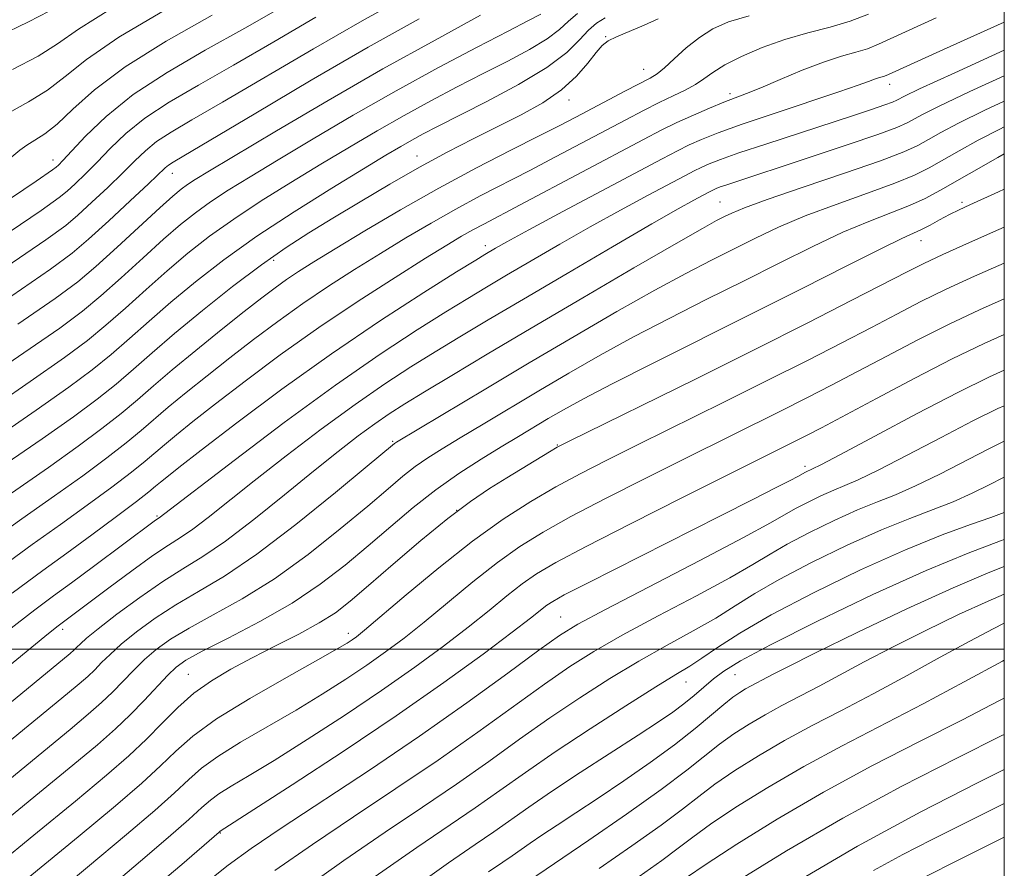
# Model space of a CAD drawing. Extents: x 2054800 to 2057700, y 327300 to 330200.
# Drawn here: x 2057361 to 2057500, y 328969 to 329089 of the extents above; entities that cross this region are included whole.
import ezdxf

# ---------------------------------------------------------------- set-up
doc = ezdxf.new("R2010")
doc.units = 0
doc.header["$MEASUREMENT"] = 0
doc.linetypes.add('DGN Style 3', pattern=[71.67371, 51.195507, -20.478203])
for name, color, linetype, lineweight in [('32000', 7, 'Continuous', 0), ('DTM OBSCURED SPOT', 7, 'Continuous', 0), ('INDEX CONTOUR DASHED', 41, 'DGN Style 3', 13), ('INTERMEDIATE CONTOUR DASHED', 44, 'DGN Style 3', 0)]:
    doc.layers.add(name, color=color, linetype=linetype, lineweight=lineweight)

msp = doc.modelspace()

# ---------------------------------------------------------------- linework, layer by layer
at = {"layer": '32000', "flags": 128}
for points in [[(2055000, 327500), (2057500, 327500), (2057500, 330000), (2055000, 330000), (2055000, 327500)], [(2055000, 329000), (2057500, 329000)]]:
    msp.add_lwpolyline(points, dxfattribs=at)
at = {"layer": 'DTM OBSCURED SPOT'}
for p in [(2057443.78, 329086.34, 1023.9), (2057449.17, 329081.74, 1025.2), (2057483.82, 329079.63, 1032.6), (2057461.31, 329078.3, 1029.6), (2057438.64, 329077.4, 1024.6), (2057365.86, 329068.95, 1007.4), (2057417.21, 329069.52, 1023.3), (2057382.71, 329067.08, 1014.7), (2057459.92, 329063.02, 1037.1), (2057494.05, 329063.01, 1043.7), (2057488.25, 329057.6, 1044.7), (2057426.84, 329056.89, 1031.5), (2057396.99, 329054.83, 1024.4), (2057413.74, 329029.31, 1039.8), (2057436.97, 329028.75, 1045.9), (2057471.9, 329025.78, 1053.6), (2057380.52, 329018.77, 1033.8), (2057422.8, 329019.58, 1046.1), (2057437.43, 329004.51, 1055.1), (2057367.23, 329002.8, 1036.4), (2057407.53, 329002.19, 1047.5), (2057384.97, 328996.43, 1045.1), (2057462.01, 328996.39, 1064.9), (2057455.14, 328995.34, 1062.8), (2057389.44, 328974.04, 1054.1)]:
    msp.add_point(p, dxfattribs=at)
at = {"layer": 'INDEX CONTOUR DASHED'}
for points in [[(2057439.829, 329089.604, 1020), (2057438.567, 329088.534, 1020), (2057437.281, 329087.364, 1020), (2057435.552, 329086.051, 1020), (2057433.074, 329084.563, 1020), (2057429.979, 329082.919, 1020), (2057426.506, 329081.15, 1020), (2057422.867, 329079.282, 1020), (2057419.136, 329077.315, 1020), (2057415.357, 329075.249, 1020), (2057411.552, 329073.076, 1020), (2057407.667, 329070.784, 1020), (2057403.627, 329068.354, 1020), (2057399.414, 329065.793, 1020), (2057395.235, 329063.184, 1020), (2057391.354, 329060.634, 1020), (2057387.953, 329058.211, 1020), (2057384.896, 329055.824, 1020), (2057381.963, 329053.348, 1020), (2057378.997, 329050.71, 1020), (2057376.075, 329048.071, 1020), (2057373.331, 329045.649, 1020), (2057370.722, 329043.503, 1020), (2057367.474, 329041.093, 1020), (2057362.634, 329037.72, 1020), (2057355.571, 329032.89, 1020)], [(2057365.309, 329089.947, 1000), (2057362.419, 329088.424, 1000), (2057357.861, 329086.236, 1000)], [(2057490.392, 329089.03, 1030), (2057482.263, 329085.278, 1030), (2057480.687, 329084.656, 1030), (2057479.056, 329084.177, 1030), (2057477.037, 329083.607, 1030), (2057474.523, 329082.78, 1030), (2057471.505, 329081.606, 1030), (2057468.381, 329080.295, 1030), (2057465.653, 329079.135, 1030), (2057463.655, 329078.327, 1030), (2057460.46, 329077.101, 1030), (2057458.442, 329076.274, 1030), (2057456.156, 329075.288, 1030), (2057453.849, 329074.238, 1030), (2057451.638, 329073.161, 1030), (2057449.107, 329071.852, 1030), (2057431.754, 329062.63, 1030), (2057426.597, 329059.934, 1030), (2057425.043, 329059.101, 1030), (2057423.473, 329058.205, 1030), (2057421.41, 329056.963, 1030), (2057418.382, 329055.095, 1030), (2057414.088, 329052.409, 1030), (2057408.895, 329049.069, 1030), (2057403.339, 329045.334, 1030), (2057397.916, 329041.463, 1030), (2057392.967, 329037.764, 1030), (2057388.791, 329034.554, 1030), (2057385.605, 329032.065, 1030), (2057383.271, 329030.209, 1030), (2057381.568, 329028.811, 1030), (2057378.84, 329026.499, 1030), (2057376.92, 329024.959, 1030), (2057374.141, 329022.827, 1030), (2057370.702, 329020.268, 1030), (2057366.934, 329017.548, 1030), (2057362.942, 329014.726, 1030), (2057357.915, 329011.063, 1030)], [(2057402.918, 329089.087, 1010), (2057396.988, 329085.615, 1010), (2057391.333, 329082.332, 1010), (2057386.395, 329079.526, 1010), (2057382.236, 329077.103, 1010), (2057378.827, 329074.873, 1010), (2057376.112, 329072.69, 1010), (2057373.928, 329070.594, 1010), (2057372.082, 329068.668, 1010), (2057370.428, 329066.993, 1010), (2057368.991, 329065.61, 1010), (2057367.843, 329064.556, 1010), (2057366.74, 329063.651, 1010), (2057364.177, 329061.85, 1010), (2057358.334, 329057.892, 1010)], [(2057500, 329073.633, 1040), (2057499.365, 329073.329, 1040), (2057496.314, 329071.736, 1040), (2057493.619, 329070.247, 1040), (2057489.403, 329067.851, 1040), (2057487.349, 329066.83, 1040), (2057484.582, 329065.688, 1040), (2057480.729, 329064.288, 1040), (2057476.275, 329062.706, 1040), (2057471.913, 329061.073, 1040), (2057468.173, 329059.494, 1040), (2057464.923, 329057.958, 1040), (2057458.694, 329054.837, 1040), (2057455.087, 329052.977, 1040), (2057450.712, 329050.61, 1040), (2057445.365, 329047.583, 1040), (2057439.331, 329044.077, 1040), (2057433.023, 329040.356, 1040), (2057426.884, 329036.706, 1040), (2057414.297, 329029.159, 1040), (2057414.032, 329028.984, 1040), (2057413.753, 329028.759, 1040), (2057410.181, 329025.782, 1040), (2057405.695, 329022.067, 1040), (2057400.109, 329017.563, 1040), (2057394.586, 329013.364, 1040), (2057390.037, 329010.295, 1040), (2057386.359, 329008.095, 1040), (2057383.193, 329006.246, 1040), (2057380.267, 329004.337, 1040), (2057377.651, 329002.425, 1040), (2057375.499, 329000.687, 1040), (2057373.904, 328999.252, 1040), (2057372.722, 328998.077, 1040), (2057371.743, 328997.076, 1040), (2057370.759, 328996.14, 1040), (2057369.555, 328995.085, 1040), (2057367.908, 328993.712, 1040), (2057356.282, 328984.19, 1040)], [(2057500, 329049.373, 1050), (2057496.493, 329047.842, 1050), (2057492.225, 329045.817, 1050), (2057487.807, 329043.584, 1050), (2057483.42, 329041.288, 1050), (2057479.316, 329039.117, 1050), (2057475.648, 329037.195, 1050), (2057472.17, 329035.406, 1050), (2057468.538, 329033.573, 1050), (2057454.791, 329026.754, 1050), (2057449.272, 329023.999, 1050), (2057443.789, 329021.219, 1050), (2057438.901, 329018.668, 1050), (2057434.985, 329016.496, 1050), (2057431.696, 329014.452, 1050), (2057428.517, 329012.183, 1050), (2057425.062, 329009.459, 1050), (2057418.211, 329003.803, 1050), (2057415.362, 329001.531, 1050), (2057412.767, 328999.583, 1050), (2057410.118, 328997.718, 1050), (2057407.153, 328995.738, 1050), (2057403.824, 328993.619, 1050), (2057400.13, 328991.384, 1050), (2057392.309, 328986.849, 1050), (2057389.098, 328984.865, 1050), (2057386.822, 328983.21, 1050), (2057385.016, 328981.621, 1050), (2057383.019, 328979.744, 1050), (2057380.227, 328977.242, 1050), (2057376.246, 328973.83, 1050), (2057370.74, 328969.238, 1050), (2057363.685, 328963.446, 1050)], [(2057500, 329024.246, 1060), (2057499.874, 329024.184, 1060), (2057497.87, 329023.153, 1060), (2057495.468, 329021.96, 1060), (2057492.804, 329020.765, 1060), (2057489.947, 329019.653, 1060), (2057486.672, 329018.425, 1060), (2057482.681, 329016.81, 1060), (2057477.856, 329014.643, 1060), (2057472.794, 329012.19, 1060), (2057468.274, 329009.823, 1060), (2057464.83, 329007.82, 1060), (2057462.062, 329006.071, 1060), (2057459.327, 329004.371, 1060), (2057456.116, 329002.545, 1060), (2057452.451, 329000.531, 1060), (2057448.489, 328998.298, 1060), (2057444.37, 328995.827, 1060), (2057440.162, 328993.14, 1060), (2057435.915, 328990.276, 1060), (2057431.655, 328987.269, 1060), (2057427.309, 328984.154, 1060), (2057422.777, 328980.965, 1060), (2057417.952, 328977.696, 1060), (2057412.698, 328974.175, 1060), (2057406.871, 328970.191, 1060), (2057400.483, 328965.67, 1060)], [(2057500, 329003.632, 1070), (2057498.415, 329002.841, 1070), (2057495.137, 329001.111, 1070), (2057490.977, 328998.837, 1070), (2057486.289, 328996.257, 1070), (2057481.525, 328993.685, 1070), (2057477.055, 328991.353, 1070), (2057472.902, 328989.202, 1070), (2057469.003, 328987.1, 1070), (2057465.335, 328984.958, 1070), (2057462.016, 328982.858, 1070), (2057459.203, 328980.927, 1070), (2057456.914, 328979.208, 1070), (2057454.609, 328977.409, 1070), (2057451.612, 328975.162, 1070), (2057447.501, 328972.243, 1070), (2057442.886, 328969.03, 1070)], [(2057500, 328978.212, 1080), (2057498.12, 328977.275, 1080), (2057489.755, 328973.114, 1080), (2057485.693, 328971.031, 1080), (2057481.57, 328968.773, 1080)]]:
    msp.add_polyline3d(points, dxfattribs=at)
at = {"layer": 'INTERMEDIATE CONTOUR DASHED'}
for points in [[(2057415.598, 329092.065, 1012), (2057409.455, 329088.606, 1012), (2057402.595, 329084.645, 1012), (2057389.77, 329077.102, 1012), (2057385.452, 329074.603, 1012), (2057382.516, 329072.885, 1012), (2057380.479, 329071.557, 1012), (2057378.886, 329070.27, 1012), (2057377.396, 329068.846, 1012), (2057375.697, 329067.141, 1012), (2057373.594, 329065.099, 1012), (2057371.356, 329062.992, 1012), (2057369.369, 329061.176, 1012), (2057367.663, 329059.74, 1012), (2057364.852, 329057.713, 1012), (2057359.194, 329053.858, 1012)], [(2057398.256, 329090.628, 1008), (2057392.898, 329087.561, 1008), (2057387.34, 329084.449, 1008), (2057381.956, 329081.323, 1008), (2057377.175, 329078.189, 1008), (2057373.339, 329075.109, 1008), (2057370.46, 329072.341, 1008), (2057367.261, 329068.888, 1008), (2057366.626, 329068.228, 1008), (2057366.319, 329067.936, 1008), (2057365.817, 329067.563, 1008), (2057363.502, 329065.987, 1008), (2057346.726, 329054.687, 1008)], [(2057434.636, 329089.541, 1018), (2057432.924, 329088.64, 1018), (2057430.027, 329087.148, 1018), (2057425.669, 329084.886, 1018), (2057420.225, 329082.001, 1018), (2057414.233, 329078.721, 1018), (2057408.204, 329075.281, 1018), (2057402.537, 329071.947, 1018), (2057397.601, 329068.991, 1018), (2057393.663, 329066.61, 1018), (2057390.578, 329064.696, 1018), (2057388.092, 329063.067, 1018), (2057385.945, 329061.53, 1018), (2057383.832, 329059.848, 1018), (2057381.44, 329057.775, 1018), (2057378.571, 329055.175, 1018), (2057375.498, 329052.368, 1018), (2057372.613, 329049.785, 1018), (2057370.038, 329047.638, 1018), (2057366.829, 329045.257, 1018), (2057361.774, 329041.755, 1018), (2057354.097, 329036.523, 1018)], [(2057480.84, 329089.521, 1028), (2057478.276, 329088.522, 1028), (2057475.453, 329087.702, 1028), (2057472.318, 329086.888, 1028), (2057469.054, 329085.951, 1028), (2057465.853, 329084.81, 1028), (2057462.947, 329083.564, 1028), (2057460.582, 329082.364, 1028), (2057458.901, 329081.323, 1028), (2057457.643, 329080.42, 1028), (2057456.448, 329079.603, 1028), (2057455.018, 329078.817, 1028), (2057453.312, 329077.995, 1028), (2057451.353, 329077.063, 1028), (2057449.146, 329075.958, 1028), (2057446.625, 329074.645, 1028), (2057436.741, 329069.403, 1028), (2057433.077, 329067.491, 1028), (2057426.079, 329063.89, 1028), (2057422.645, 329062.049, 1028), (2057419.166, 329060.073, 1028), (2057415.626, 329057.972, 1028), (2057412.023, 329055.774, 1028), (2057408.361, 329053.503, 1028), (2057404.691, 329051.156, 1028), (2057401.072, 329048.725, 1028), (2057397.552, 329046.21, 1028), (2057394.132, 329043.643, 1028), (2057390.803, 329041.064, 1028), (2057387.587, 329038.531, 1028), (2057384.632, 329036.163, 1028), (2057382.12, 329034.096, 1028), (2057378.304, 329030.827, 1028), (2057376.203, 329029.096, 1028), (2057373.457, 329026.962, 1028), (2057370.056, 329024.434, 1028), (2057366.074, 329021.583, 1028), (2057361.467, 329018.359, 1028), (2057355.723, 329014.234, 1028)], [(2057388.304, 329089.393, 1006), (2057381.833, 329085.716, 1006), (2057376.051, 329082.098, 1006), (2057371.72, 329078.841, 1006), (2057368.658, 329076.106, 1006), (2057366.444, 329074.017, 1006), (2057364.713, 329072.63, 1006), (2057363.323, 329071.735, 1006), (2057362.187, 329071.055, 1006), (2057361.183, 329070.331, 1006), (2057358.432, 329068.06, 1006)], [(2057381.778, 329090.185, 1004), (2057375.155, 329086.26, 1004), (2057370.6, 329083.136, 1004), (2057367.57, 329080.736, 1004), (2057365.102, 329078.819, 1004), (2057362.429, 329077.166, 1004), (2057359.617, 329075.624, 1004)], [(2057464.008, 329089.309, 1026), (2057461.129, 329088.426, 1026), (2057458.905, 329087.454, 1026), (2057456.999, 329086.257, 1026), (2057455.16, 329084.774, 1026), (2057453.464, 329083.238, 1026), (2057452.071, 329081.956, 1026), (2057451.042, 329081.128, 1026), (2057450.049, 329080.523, 1026), (2057446.597, 329078.731, 1026), (2057439.564, 329075.012, 1026), (2057437.316, 329073.839, 1026), (2057434.398, 329072.351, 1026), (2057430.405, 329070.336, 1026), (2057425.561, 329067.846, 1026), (2057420.248, 329064.996, 1026), (2057414.859, 329061.94, 1026), (2057409.843, 329058.98, 1026), (2057405.663, 329056.453, 1026), (2057402.634, 329054.597, 1026), (2057400.486, 329053.242, 1026), (2057398.803, 329052.117, 1026), (2057397.188, 329050.957, 1026), (2057395.298, 329049.522, 1026), (2057392.815, 329047.574, 1026), (2057389.569, 329044.996, 1026), (2057385.994, 329042.116, 1026), (2057382.672, 329039.38, 1026), (2057380.019, 329037.112, 1026), (2057377.769, 329035.156, 1026), (2057375.485, 329033.234, 1026), (2057372.774, 329031.097, 1026), (2057369.411, 329028.599, 1026), (2057365.214, 329025.617, 1026), (2057359.993, 329021.992, 1026)], [(2057374.258, 329090.422, 1002), (2057369.476, 329087.431, 1002), (2057366.484, 329085.365, 1002), (2057363.761, 329083.621, 1002), (2057360.144, 329081.7, 1002)], [(2057426.15, 329089.368, 1016), (2057419.733, 329085.876, 1016), (2057412.388, 329081.819, 1016), (2057404.644, 329077.375, 1016), (2057397.38, 329073.097, 1016), (2057387.914, 329067.427, 1016), (2057385.921, 329066.207, 1016), (2057384.83, 329065.499, 1016), (2057383.936, 329064.849, 1016), (2057382.769, 329063.872, 1016), (2057380.917, 329062.202, 1016), (2057374.923, 329056.665, 1016), (2057371.896, 329053.923, 1016), (2057369.354, 329051.773, 1016), (2057366.184, 329049.422, 1016), (2057360.914, 329045.789, 1016)], [(2057443.726, 329089.03, 1022), (2057442.509, 329088.25, 1022), (2057441.392, 329087.282, 1022), (2057440.123, 329085.908, 1022), (2057438.303, 329084.127, 1022), (2057435.502, 329081.987, 1022), (2057431.513, 329079.585, 1022), (2057427.033, 329077.199, 1022), (2057420.065, 329073.677, 1022), (2057418.047, 329072.63, 1022), (2057416.48, 329071.777, 1022), (2057414.899, 329070.871, 1022), (2057412.796, 329069.62, 1022), (2057409.653, 329067.717, 1022), (2057405.165, 329064.976, 1022), (2057399.893, 329061.672, 1022), (2057394.616, 329058.202, 1022), (2057389.962, 329054.892, 1022), (2057385.959, 329051.801, 1022), (2057382.486, 329048.921, 1022), (2057379.422, 329046.246, 1022), (2057376.649, 329043.775, 1022), (2057374.049, 329041.51, 1022), (2057371.406, 329039.368, 1022), (2057368.12, 329036.928, 1022), (2057363.493, 329033.686, 1022), (2057357.045, 329029.257, 1022)], [(2057451.207, 329088.89, 1024), (2057449.243, 329087.96, 1024), (2057445.321, 329086.328, 1024), (2057444.124, 329085.745, 1024), (2057443.298, 329085.107, 1024), (2057442.464, 329084.134, 1024), (2057441.296, 329082.632, 1024), (2057439.683, 329080.78, 1024), (2057437.569, 329078.848, 1024), (2057434.932, 329077.045, 1024), (2057431.885, 329075.349, 1024), (2057428.572, 329073.677, 1024), (2057425.106, 329071.946, 1024), (2057421.451, 329070.066, 1024), (2057417.537, 329067.95, 1024), (2057413.358, 329065.561, 1024), (2057409.17, 329063.08, 1024), (2057405.301, 329060.744, 1024), (2057401.937, 329058.686, 1024), (2057398.747, 329056.626, 1024), (2057395.266, 329054.178, 1024), (2057391.196, 329051.101, 1024), (2057386.925, 329047.718, 1024), (2057383.009, 329044.494, 1024), (2057379.848, 329041.781, 1024), (2057377.224, 329039.478, 1024), (2057374.767, 329037.372, 1024), (2057372.09, 329035.233, 1024), (2057368.764, 329032.763, 1024), (2057364.354, 329029.651, 1024), (2057358.519, 329025.625, 1024)], [(2057417.501, 329088.876, 1014), (2057410.317, 329084.85, 1014), (2057402.272, 329080.203, 1014), (2057394.451, 329075.588, 1014), (2057382.795, 329068.666, 1014), (2057382.131, 329068.241, 1014), (2057381.66, 329067.852, 1014), (2057379.312, 329065.614, 1014), (2057376.76, 329063.205, 1014), (2057373.721, 329060.374, 1014), (2057370.894, 329057.796, 1014), (2057368.586, 329055.83, 1014), (2057365.528, 329053.577, 1014), (2057360.054, 329049.823, 1014)], [(2057500, 329088.385, 1032), (2057491.426, 329084.531, 1032), (2057483.686, 329081.035, 1032), (2057483.097, 329080.79, 1032), (2057482.255, 329080.548, 1032), (2057481.674, 329080.357, 1032), (2057480.869, 329080.051, 1032), (2057479.381, 329079.501, 1032), (2057476.67, 329078.562, 1032), (2057467.555, 329075.541, 1032), (2057463.015, 329074.008, 1032), (2057459.661, 329072.8, 1032), (2057457.316, 329071.865, 1032), (2057455.559, 329071.078, 1032), (2057453.92, 329070.277, 1032), (2057451.748, 329069.148, 1032), (2057437.765, 329061.687, 1032), (2057432.935, 329059.092, 1032), (2057429.866, 329057.425, 1032), (2057428.247, 329056.524, 1032), (2057426.762, 329055.65, 1032), (2057425.47, 329054.854, 1032), (2057422.775, 329053.177, 1032), (2057418.144, 329050.268, 1032), (2057412.028, 329046.314, 1032), (2057405.125, 329041.641, 1032), (2057398.138, 329036.627, 1032), (2057391.783, 329031.875, 1032), (2057386.78, 329028.043, 1032), (2057383.622, 329025.6, 1032), (2057381.91, 329024.255, 1032), (2057381.017, 329023.526, 1032), (2057380.34, 329022.955, 1032), (2057379.376, 329022.17, 1032), (2057377.638, 329020.821, 1032), (2057374.825, 329018.692, 1032), (2057371.347, 329016.105, 1032), (2057367.794, 329013.514, 1032), (2057364.416, 329011.093, 1032), (2057360.108, 329007.893, 1032)], [(2057500, 329084.431, 1034), (2057493.031, 329081.27, 1034), (2057488.042, 329078.976, 1034), (2057485.906, 329077.96, 1034), (2057484.846, 329077.39, 1034), (2057484.243, 329077.128, 1034), (2057483.137, 329076.72, 1034), (2057481.28, 329076.086, 1034), (2057478.596, 329075.198, 1034), (2057466.36, 329071.211, 1034), (2057462.581, 329069.951, 1034), (2057459.993, 329069.039, 1034), (2057458.366, 329068.405, 1034), (2057457.269, 329067.918, 1034), (2057456.273, 329067.432, 1034), (2057454.952, 329066.745, 1034), (2057449.776, 329063.983, 1034), (2057445.889, 329061.879, 1034), (2057441.613, 329059.516, 1034), (2057437.318, 329057.079, 1034), (2057433.296, 329054.748, 1034), (2057429.816, 329052.705, 1034), (2057426.998, 329051.033, 1034), (2057424.359, 329049.441, 1034), (2057421.268, 329047.543, 1034), (2057417.193, 329044.992, 1034), (2057412.015, 329041.603, 1034), (2057405.708, 329037.231, 1034), (2057398.474, 329031.939, 1034), (2057391.404, 329026.607, 1034), (2057380.824, 329018.494, 1034), (2057380.468, 329018.261, 1034), (2057380.123, 329018.011, 1034), (2057371.573, 329011.627, 1034), (2057368.465, 329009.338, 1034), (2057365.958, 329007.519, 1034), (2057363.284, 329005.526, 1034), (2057359.379, 329002.473, 1034)], [(2057500, 329080.847, 1036), (2057495.143, 329078.623, 1036), (2057490.798, 329076.562, 1036), (2057488.477, 329075.389, 1036), (2057486.311, 329074.194, 1036), (2057484.846, 329073.553, 1036), (2057482.162, 329072.563, 1036), (2057477.855, 329071.088, 1036), (2057472.764, 329069.392, 1036), (2057460.864, 329065.479, 1036), (2057459.946, 329065.156, 1036), (2057459.369, 329064.931, 1036), (2057458.979, 329064.758, 1036), (2057458.626, 329064.585, 1036), (2057457.423, 329063.952, 1036), (2057456.205, 329063.294, 1036), (2057454.013, 329062.071, 1036), (2057450.29, 329059.941, 1036), (2057444.77, 329056.734, 1036), (2057438.344, 329052.973, 1036), (2057432.197, 329049.356, 1036), (2057427.233, 329046.415, 1036), (2057423.248, 329044.028, 1036), (2057419.76, 329041.909, 1036), (2057416.326, 329039.778, 1036), (2057412.65, 329037.388, 1036), (2057408.478, 329034.5, 1036), (2057403.693, 329030.995, 1036), (2057398.742, 329027.236, 1036), (2057394.211, 329023.709, 1036), (2057387.744, 329018.562, 1036), (2057385.586, 329016.914, 1036), (2057383.863, 329015.738, 1036), (2057382.144, 329014.644, 1036), (2057379.946, 329013.174, 1036), (2057376.984, 329011.044, 1036), (2057373.755, 329008.642, 1036), (2057366.572, 329003.254, 1036), (2057365.921, 329002.745, 1036), (2057364.718, 329001.774, 1036), (2057323.945, 328968.284, 1036)], [(2057500, 329077.253, 1038), (2057497.254, 329075.976, 1038), (2057493.556, 329074.149, 1038), (2057491.048, 329072.818, 1038), (2057489.303, 329071.83, 1038), (2057487.826, 329071.012, 1038), (2057485.852, 329070.111, 1038), (2057482.542, 329068.853, 1038), (2057477.448, 329067.081, 1038), (2057471.641, 329065.114, 1038), (2057466.578, 329063.384, 1038), (2057463.351, 329062.212, 1038), (2057461.582, 329061.485, 1038), (2057460.524, 329060.975, 1038), (2057459.416, 329060.408, 1038), (2057457.428, 329059.322, 1038), (2057453.712, 329057.206, 1038), (2057447.779, 329053.762, 1038), (2057440.549, 329049.529, 1038), (2057433.301, 329045.26, 1038), (2057427.09, 329041.576, 1038), (2057422.09, 329038.588, 1038), (2057418.253, 329036.274, 1038), (2057415.457, 329034.564, 1038), (2057413.285, 329033.173, 1038), (2057411.247, 329031.768, 1038), (2057408.911, 329030.05, 1038), (2057406.08, 329027.865, 1038), (2057402.613, 329025.095, 1038), (2057398.49, 329021.74, 1038), (2057394.161, 329018.258, 1038), (2057390.192, 329015.227, 1038), (2057386.973, 329013.035, 1038), (2057384.184, 329011.32, 1038), (2057381.33, 329009.53, 1038), (2057378.095, 329007.289, 1038), (2057374.87, 329004.906, 1038), (2057372.231, 329002.863, 1038), (2057370.589, 329001.52, 1038), (2057369.72, 329000.739, 1038), (2057369.236, 329000.256, 1038), (2057368.799, 328999.839, 1038), (2057368.263, 328999.371, 1038), (2057339.903, 328976.059, 1038)], [(2057500, 329069.847, 1042), (2057499.071, 329069.323, 1042), (2057490.98, 329064.69, 1042), (2057488.844, 329063.55, 1042), (2057486.619, 329062.525, 1042), (2057484.011, 329061.493, 1042), (2057480.909, 329060.297, 1042), (2057477.247, 329058.763, 1042), (2057472.995, 329056.775, 1042), (2057468.265, 329054.432, 1042), (2057463.207, 329051.884, 1042), (2057457.973, 329049.267, 1042), (2057452.746, 329046.632, 1042), (2057447.711, 329044.014, 1042), (2057443.011, 329041.441, 1042), (2057438.592, 329038.911, 1042), (2057434.362, 329036.422, 1042), (2057426.5, 329031.732, 1042), (2057423.267, 329029.786, 1042), (2057420.722, 329028.236, 1042), (2057418.698, 329026.946, 1042), (2057416.95, 329025.72, 1042), (2057415.208, 329024.353, 1042), (2057413.103, 329022.592, 1042), (2057410.242, 329020.166, 1042), (2057406.376, 329016.95, 1042), (2057401.831, 329013.35, 1042), (2057397.077, 329009.917, 1042), (2057392.538, 329007.083, 1042), (2057388.463, 329004.814, 1042), (2057385.055, 329002.963, 1042), (2057382.44, 329001.385, 1042), (2057380.432, 328999.945, 1042), (2057378.767, 328998.51, 1042), (2057377.22, 328996.984, 1042), (2057374.25, 328993.897, 1042), (2057372.721, 328992.439, 1042), (2057370.846, 328990.799, 1042), (2057368.285, 328988.663, 1042), (2057340.579, 328965.976, 1042)], [(2057500, 329064.851, 1044), (2057499.187, 329064.484, 1044), (2057495.156, 329062.661, 1044), (2057493.637, 329061.954, 1044), (2057492.25, 329061.264, 1044), (2057490.866, 329060.524, 1044), (2057489.527, 329059.793, 1044), (2057488.321, 329059.164, 1044), (2057485.531, 329057.881, 1044), (2057482.581, 329056.453, 1044), (2057477.816, 329054.057, 1044), (2057471.607, 329050.904, 1044), (2057464.548, 329047.339, 1044), (2057450.405, 329040.287, 1044), (2057444.711, 329037.418, 1044), (2057440.656, 329035.297, 1044), (2057437.853, 329033.746, 1044), (2057435.699, 329032.488, 1044), (2057431.503, 329029.978, 1044), (2057429.059, 329028.497, 1044), (2057426.219, 329026.751, 1044), (2057423.099, 329024.732, 1044), (2057419.868, 329022.456, 1044), (2057416.662, 329019.947, 1044), (2057413.484, 329017.283, 1044), (2057410.303, 329014.553, 1044), (2057407.058, 329011.832, 1044), (2057403.554, 329009.138, 1044), (2057399.568, 329006.471, 1044), (2057395.039, 329003.872, 1044), (2057390.567, 329001.532, 1044), (2057386.917, 328999.679, 1044), (2057384.613, 328998.433, 1044), (2057383.213, 328997.464, 1044), (2057382.035, 328996.333, 1044), (2057378.725, 328992.758, 1044), (2057376.758, 328990.717, 1044), (2057374.682, 328988.739, 1044), (2057372.138, 328986.513, 1044), (2057368.662, 328983.615, 1044), (2057363.95, 328979.752, 1044), (2057340.918, 328960.934, 1044)], [(2057500, 329059.477, 1046), (2057499.216, 329059.139, 1046), (2057495.077, 329057.318, 1046), (2057491.355, 329055.645, 1046), (2057488.666, 329054.384, 1046), (2057486.294, 329053.196, 1046), (2057478.518, 329049.183, 1046), (2057472.308, 329046.015, 1046), (2057464.802, 329042.233, 1046), (2057456.437, 329038.071, 1046), (2057438.641, 329029.302, 1046), (2057436.973, 329028.446, 1046), (2057435.868, 329027.804, 1046), (2057429.861, 329024.147, 1046), (2057427.427, 329022.634, 1046), (2057424.735, 329020.824, 1046), (2057421.542, 329018.429, 1046), (2057417.748, 329015.315, 1046), (2057413.819, 329011.946, 1046), (2057410.364, 329008.939, 1046), (2057407.789, 329006.739, 1046), (2057405.677, 329005.119, 1046), (2057403.41, 329003.681, 1046), (2057400.533, 329002.11, 1046), (2057397.256, 329000.433, 1046), (2057393.952, 328998.759, 1046), (2057390.925, 328997.158, 1046), (2057388.2, 328995.536, 1046), (2057385.729, 328993.759, 1046), (2057383.454, 328991.736, 1046), (2057381.263, 328989.537, 1046), (2057379.034, 328987.273, 1046), (2057376.575, 328984.961, 1046), (2057373.421, 328982.218, 1046), (2057369.038, 328978.567, 1046), (2057363.158, 328973.746, 1046), (2057341.256, 328955.893, 1046)], [(2057500, 329054.426, 1048), (2057499.961, 329054.41, 1048), (2057495.785, 329052.58, 1048), (2057491.79, 329050.731, 1048), (2057488.237, 329048.984, 1048), (2057484.857, 329047.242, 1048), (2057481.253, 329045.354, 1048), (2057477.082, 329043.189, 1048), (2057472.239, 329040.71, 1048), (2057466.67, 329037.903, 1048), (2057460.45, 329034.809, 1048), (2057448.482, 329028.899, 1048), (2057443.933, 329026.637, 1048), (2057440.202, 329024.723, 1048), (2057436.781, 329022.868, 1048), (2057433.227, 329020.796, 1048), (2057429.349, 329018.301, 1048), (2057425.021, 329015.192, 1048), (2057420.261, 329011.436, 1048), (2057415.672, 329007.628, 1048), (2057409.79, 329002.653, 1048), (2057408.664, 329001.743, 1048), (2057408.047, 329001.295, 1048), (2057407.349, 329000.842, 1048), (2057405.945, 329000.012, 1048), (2057403.202, 328998.465, 1048), (2057398.793, 328996.006, 1048), (2057393.631, 328993.046, 1048), (2057388.932, 328990.145, 1048), (2057385.588, 328987.72, 1048), (2057383.196, 328985.609, 1048), (2057381.027, 328983.509, 1048), (2057378.383, 328981.087, 1048), (2057374.693, 328977.91, 1048), (2057369.415, 328973.517, 1048), (2057362.367, 328967.74, 1048)], [(2057500, 329044.337, 1052), (2057497.175, 329043.095, 1052), (2057492.66, 329040.902, 1052), (2057487.378, 329038.183, 1052), (2057481.983, 329035.334, 1052), (2057474.213, 329031.201, 1052), (2057472.101, 329030.102, 1052), (2057470.406, 329029.244, 1052), (2057461.097, 329024.61, 1052), (2057454.608, 329021.36, 1052), (2057447.376, 329017.715, 1052), (2057441.022, 329014.468, 1052), (2057436.743, 329012.196, 1052), (2057434.045, 329010.603, 1052), (2057432.012, 329009.174, 1052), (2057429.863, 329007.481, 1052), (2057427.363, 329005.449, 1052), (2057424.417, 329003.088, 1052), (2057420.935, 329000.409, 1052), (2057416.871, 328997.422, 1052), (2057412.187, 328994.14, 1052), (2057406.957, 328990.634, 1052), (2057401.704, 328987.226, 1052), (2057397.059, 328984.304, 1052), (2057393.514, 328982.152, 1052), (2057390.989, 328980.652, 1052), (2057389.265, 328979.584, 1052), (2057388.057, 328978.701, 1052), (2057386.837, 328977.632, 1052), (2057385.013, 328975.979, 1052), (2057382.124, 328973.439, 1052), (2057378.221, 328970.093, 1052), (2057373.486, 328966.113, 1052)], [(2057500, 329039.32, 1054), (2057497.928, 329038.393, 1054), (2057493.437, 329036.172, 1054), (2057487.711, 329033.194, 1054), (2057481.748, 329030.033, 1054), (2057476.891, 329027.445, 1054), (2057474.12, 329025.983, 1054), (2057472.96, 329025.395, 1054), (2057471.956, 329024.931, 1054), (2057470.903, 329024.352, 1054), (2057469.824, 329023.779, 1054), (2057467.847, 329022.755, 1054), (2057464.646, 329021.12, 1054), (2057459.896, 329018.716, 1054), (2057441.308, 329009.349, 1054), (2057437.957, 329007.624, 1054), (2057436.325, 329006.721, 1054), (2057435.507, 329006.165, 1054), (2057433.209, 329004.359, 1054), (2057430.622, 329002.372, 1054), (2057426.507, 328999.287, 1054), (2057420.974, 328995.263, 1054), (2057414.256, 328990.563, 1054), (2057406.761, 328985.53, 1054), (2057399.583, 328980.833, 1054), (2057389.432, 328974.304, 1054), (2057389.292, 328974.191, 1054), (2057384.02, 328969.637, 1054), (2057380.194, 328966.355, 1054)], [(2057500, 329034.317, 1056), (2057499.087, 329033.909, 1056), (2057495.583, 329032.176, 1056), (2057491.097, 329029.847, 1056), (2057486.321, 329027.342, 1056), (2057482.196, 329025.218, 1056), (2057479.396, 329023.873, 1056), (2057477.53, 329023.071, 1056), (2057475.943, 329022.416, 1056), (2057474.133, 329021.604, 1056), (2057472.235, 329020.684, 1056), (2057470.54, 329019.796, 1056), (2057467.041, 329017.788, 1056), (2057463.236, 329015.722, 1056), (2057457.072, 329012.491, 1056), (2057443.779, 329005.588, 1056), (2057439.882, 329003.496, 1056), (2057437.27, 329001.892, 1056), (2057434.38, 328999.829, 1056), (2057429.984, 328996.595, 1056), (2057424.217, 328992.406, 1056), (2057417.55, 328987.709, 1056), (2057410.501, 328982.94, 1056), (2057398.031, 328974.719, 1056), (2057393.817, 328971.859, 1056), (2057390.584, 328969.512, 1056), (2057387.562, 328967.127, 1056)], [(2057500, 329029.304, 1058), (2057497.729, 329028.18, 1058), (2057490.894, 329024.652, 1058), (2057487.5, 329022.991, 1058), (2057484.672, 329021.763, 1058), (2057482.101, 329020.748, 1058), (2057479.312, 329019.614, 1058), (2057475.995, 329018.123, 1058), (2057472.515, 329016.437, 1058), (2057469.406, 329014.81, 1058), (2057466.966, 329013.395, 1058), (2057464.551, 329011.929, 1058), (2057461.281, 329010.046, 1058), (2057456.594, 329007.518, 1058), (2057451.201, 329004.664, 1058), (2057446.134, 329001.943, 1058), (2057442.126, 328999.661, 1058), (2057438.716, 328997.516, 1058), (2057435.148, 328995.052, 1058), (2057425.763, 328988.28, 1058), (2057420.163, 328984.337, 1058), (2057414.226, 328980.318, 1058), (2057408.224, 328976.33, 1058), (2057402.451, 328972.455, 1058), (2057397.15, 328968.764, 1058)], [(2057500, 329019.254, 1062), (2057498.108, 329018.538, 1062), (2057495.223, 329017.543, 1062), (2057491.243, 329016.102, 1062), (2057486.05, 329014.006, 1062), (2057479.717, 329011.162, 1062), (2057473.074, 329007.943, 1062), (2057467.139, 329004.837, 1062), (2057462.694, 329002.245, 1062), (2057459.573, 329000.212, 1062), (2057457.373, 328998.696, 1062), (2057455.637, 328997.571, 1062), (2057453.7, 328996.398, 1062), (2057450.845, 328994.654, 1062), (2057446.615, 328991.991, 1062), (2057441.607, 328988.764, 1062), (2057436.682, 328985.499, 1062), (2057432.49, 328982.605, 1062), (2057428.854, 328980.028, 1062), (2057425.39, 328977.594, 1062), (2057417.171, 328972.02, 1062), (2057411.289, 328967.927, 1062)], [(2057500, 329015.467, 1064), (2057499.484, 329015.264, 1064), (2057494.895, 329013.513, 1064), (2057488.977, 329011.067, 1064), (2057481.485, 329007.67, 1064), (2057473.639, 329003.916, 1064), (2057467.024, 329000.611, 1064), (2057462.803, 328998.352, 1064), (2057460.445, 328996.892, 1064), (2057458.993, 328995.779, 1064), (2057456.257, 328993.457, 1064), (2057454.809, 328992.277, 1064), (2057453.24, 328991.106, 1064), (2057451.23, 328989.726, 1064), (2057448.395, 328987.866, 1064), (2057440.216, 328982.573, 1064), (2057436.166, 328979.902, 1064), (2057432.945, 328977.699, 1064), (2057428.003, 328974.222, 1064), (2057425.404, 328972.452, 1064), (2057421.644, 328969.865, 1064), (2057415.708, 328965.663, 1064)], [(2057500, 329011.65, 1066), (2057497.732, 329010.737, 1066), (2057492.769, 329008.637, 1066), (2057486.242, 329005.648, 1066), (2057479.246, 329002.314, 1066), (2057473.287, 328999.408, 1066), (2057469.481, 328997.511, 1066), (2057467.399, 328996.436, 1066), (2057463.518, 328994.386, 1066), (2057462.692, 328993.892, 1066), (2057461.729, 328993.217, 1066), (2057460.45, 328992.196, 1066), (2057458.7, 328990.705, 1066), (2057456.407, 328988.783, 1066), (2057453.52, 328986.509, 1066), (2057450.062, 328983.984, 1066), (2057446.343, 328981.404, 1066), (2057442.744, 328978.984, 1066), (2057439.585, 328976.902, 1066), (2057436.934, 328975.17, 1066), (2057434.799, 328973.76, 1066), (2057433.148, 328972.631, 1066), (2057430.616, 328970.85, 1066), (2057429.277, 328969.938, 1066), (2057427.292, 328968.57, 1066)], [(2057500, 329007.733, 1068), (2057497.71, 329006.764, 1068), (2057493.555, 329004.857, 1068), (2057488.831, 329002.578, 1068), (2057484.212, 329000.259, 1068), (2057480.23, 328998.174, 1068), (2057473.872, 328994.746, 1068), (2057468.63, 328992.02, 1068), (2057466.261, 328990.743, 1068), (2057464.013, 328989.425, 1068), (2057461.872, 328988.037, 1068), (2057459.827, 328986.561, 1068), (2057455.231, 328982.907, 1068), (2057451.631, 328980.198, 1068), (2057446.706, 328976.702, 1068), (2057441.433, 328973.061, 1068), (2057432.906, 328967.244, 1068)], [(2057500, 328998.451, 1072), (2057499.729, 328998.307, 1072), (2057494.357, 328995.386, 1072), (2057488.549, 328992.27, 1072), (2057477.149, 328986.37, 1072), (2057471.746, 328983.457, 1072), (2057466.658, 328980.491, 1072), (2057462.16, 328977.679, 1072), (2057458.58, 328975.293, 1072), (2057456.059, 328973.484, 1072), (2057454.017, 328971.931, 1072), (2057451.692, 328970.192, 1072), (2057448.515, 328967.931, 1072)], [(2057500, 328993.078, 1074), (2057499.216, 328992.685, 1074), (2057494.106, 328990.029, 1074), (2057488.046, 328986.947, 1074), (2057481.343, 328983.507, 1074), (2057474.489, 328979.814, 1074), (2057467.978, 328976.024, 1074), (2057462.304, 328972.5, 1074), (2057457.956, 328969.659, 1074), (2057455.204, 328967.761, 1074)], [(2057500, 328987.959, 1076), (2057499.663, 328987.788, 1076), (2057493.326, 328984.622, 1076), (2057485.536, 328980.644, 1076), (2057477.231, 328976.171, 1076), (2057469.3, 328971.556, 1076), (2057462.447, 328967.321, 1076)], [(2057500, 328983.003, 1078), (2057496.232, 328981.142, 1078), (2057488.213, 328977.041, 1078), (2057479.292, 328972.195, 1078), (2057470.42, 328966.99, 1078)], [(2057500, 328973.471, 1082), (2057498.294, 328972.628, 1082), (2057493.304, 328970.128, 1082), (2057489.012, 328967.951, 1082)]]:
    msp.add_polyline3d(points, dxfattribs=at)

doc.saveas('drawing.dxf')
